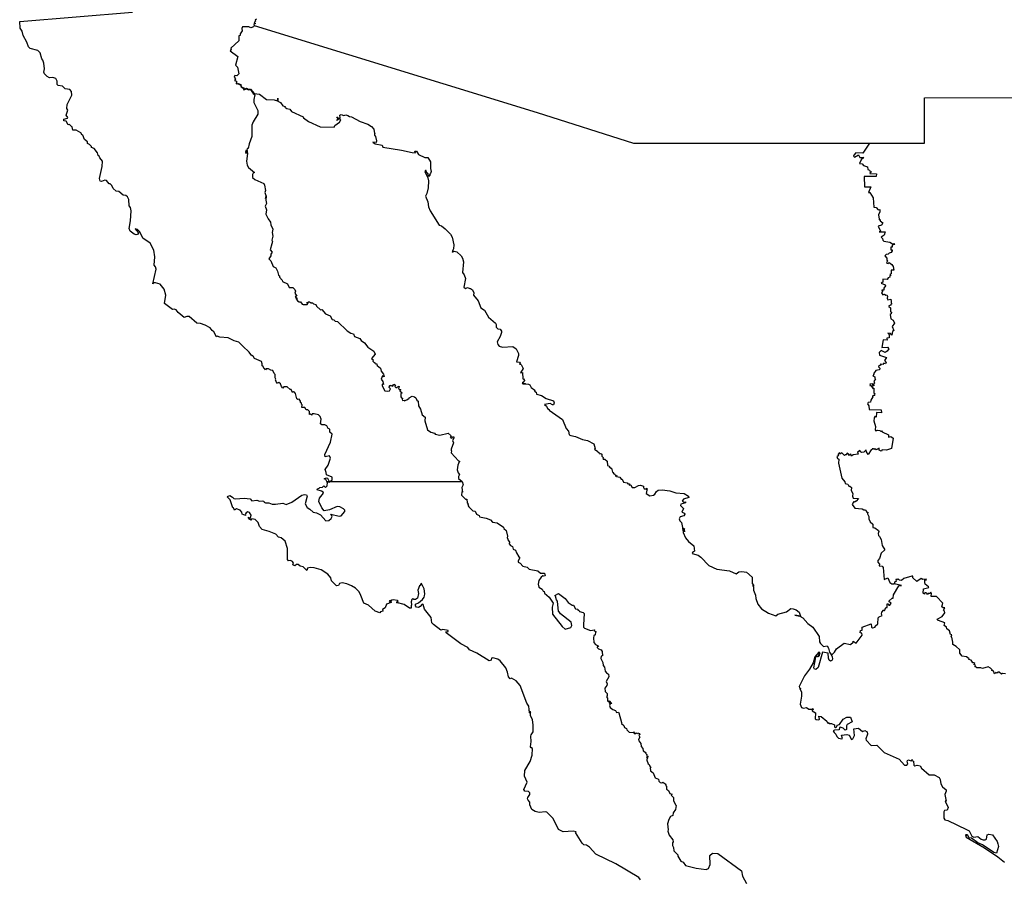
# Model space of a CAD drawing. Units: millimetres. Extents: x 638010 to 639260, y 2612999 to 2613809.
# Drawn here: x 639144 to 639174, y 2613744 to 2613769 of the extents above; entities that cross this region are included whole.
import ezdxf

# ---------------------------------------------------------------- set-up
doc = ezdxf.new("R2010")
doc.units = ezdxf.units.MM
doc.header["$LTSCALE"] = 20
doc.layers.add('SOLAPA', color=7, linetype='Continuous')

msp = doc.modelspace()

# ---------------------------------------------------------------- linework, layer by layer
at = {"layer": 'SOLAPA'}
for points in [[(639153.667, 2613755.685), (639153.734, 2613755.738), (639153.733, 2613755.809), (639153.557, 2613755.887), (639153.555, 2613755.955), (639153.518, 2613756.039), (639153.615, 2613756.172), (639153.684, 2613756.384), (639153.647, 2613756.444), (639153.524, 2613756.414), (639153.507, 2613756.485), (639153.678, 2613756.854), (639153.733, 2613757.09), (639153.663, 2613757.159), (639153.661, 2613757.242), (639153.611, 2613757.266), (639153.573, 2613757.342), (639153.516, 2613757.377), (639153.421, 2613757.377), (639153.383, 2613757.405), (639153.402, 2613757.54), (639153.373, 2613757.625), (639153.321, 2613757.67), (639153.191, 2613757.701), (639153.137, 2613757.696), (639153.124, 2613757.661), (639153.086, 2613757.694), (639153.054, 2613757.682), (639153.053, 2613757.772), (639153.008, 2613757.821), (639152.958, 2613757.821), (639152.915, 2613757.885), (639152.823, 2613757.894), (639152.835, 2613757.97), (639152.813, 2613757.99), (639152.815, 2613758.023), (639152.786, 2613758.043), (639152.784, 2613758.081), (639152.745, 2613758.138), (639152.704, 2613758.125), (639152.672, 2613758.152), (639152.636, 2613758.303), (639152.603, 2613758.347), (639152.581, 2613758.358), (639152.548, 2613758.335), (639152.508, 2613758.425), (639152.475, 2613758.43), (639152.392, 2613758.504), (639152.285, 2613758.503), (639152.263, 2613758.462), (639152.221, 2613758.511), (639152.195, 2613758.598), (639152.144, 2613758.635), (639152.107, 2613758.627), (639152.105, 2613758.609), (639152.079, 2613758.619), (639152.041, 2613758.715), (639152.054, 2613758.735), (639152.034, 2613758.77), (639152.031, 2613758.872), (639151.999, 2613758.9), (639151.962, 2613758.99), (639151.897, 2613759.002), (639151.828, 2613759.047), (639151.765, 2613759.042), (639151.745, 2613759.016), (639151.723, 2613759.045), (639151.703, 2613759.042), (639151.677, 2613759.116), (639151.643, 2613759.128), (639151.645, 2613759.195), (639151.621, 2613759.256), (639151.416, 2613759.353), (639151.379, 2613759.424), (639151.358, 2613759.438), (639151.337, 2613759.426), (639151.259, 2613759.539), (639151.064, 2613759.717), (639150.95, 2613759.84), (639150.805, 2613759.88), (639150.631, 2613759.965), (639150.38, 2613759.982), (639150.307, 2613760.016), (639150.278, 2613760.001), (639150.201, 2613760.148), (639150.151, 2613760.181), (639150.093, 2613760.263), (639149.944, 2613760.344), (639149.802, 2613760.394), (639149.698, 2613760.4), (639149.466, 2613760.598), (639149.399, 2613760.603), (639149.316, 2613760.576), (639149.138, 2613760.72), (639149.077, 2613760.803), (639149.024, 2613760.82), (639148.973, 2613760.81), (639148.732, 2613760.992), (639148.775, 2613761.24), (639148.727, 2613761.421), (639148.605, 2613761.571), (639148.46, 2613761.609), (639148.417, 2613761.605), (639148.389, 2613761.577), (639148.482, 2613762.009), (639148.462, 2613762.086), (639148.422, 2613762.136), (639148.442, 2613762.378), (639148.418, 2613762.577), (639148.302, 2613762.785), (639148.09, 2613762.937), (639147.996, 2613763.122), (639147.928, 2613763.196), (639147.857, 2613763.212), (639147.895, 2613763.164), (639147.953, 2613763.1), (639147.933, 2613763.048), (639147.884, 2613763.041), (639147.826, 2613763.06), (639147.707, 2613763.151), (639147.675, 2613763.225), (639147.723, 2613763.452), (639147.74, 2613763.749), (639147.723, 2613763.851), (639147.681, 2613763.906), (639147.666, 2613764.091), (639147.63, 2613764.172), (639147.577, 2613764.214), (639147.5, 2613764.224), (639147.374, 2613764.33), (639147.289, 2613764.339), (639147.199, 2613764.416), (639147.165, 2613764.503), (639147.111, 2613764.554), (639147.08, 2613764.553), (639147.002, 2613764.659), (639146.959, 2613764.664), (639146.856, 2613764.623), (639146.819, 2613764.639), (639146.797, 2613764.713), (639146.877, 2613765.07), (639146.882, 2613765.236), (639146.808, 2613765.333), (639146.79, 2613765.387), (639146.756, 2613765.404), (639146.734, 2613765.484), (639146.636, 2613765.614), (639146.562, 2613765.643), (639146.557, 2613765.675), (639146.498, 2613765.733), (639146.441, 2613765.756), (639146.437, 2613765.811), (639146.345, 2613765.88), (639146.302, 2613766.005), (639146.274, 2613766.013), (639146.235, 2613766.076), (639146.101, 2613766.16), (639146.001, 2613766.156), (639145.981, 2613766.257), (639145.963, 2613766.27), (639145.9, 2613766.323), (639145.861, 2613766.319), (639145.799, 2613766.428), (639145.732, 2613766.433), (639145.728, 2613766.486), (639145.845, 2613766.51), (639145.853, 2613766.53), (639145.805, 2613766.601), (639145.856, 2613766.754), (639145.825, 2613766.801), (639145.83, 2613766.923), (639145.97, 2613767.201), (639145.962, 2613767.306), (639145.907, 2613767.37), (639145.768, 2613767.389), (639145.695, 2613767.468), (639145.56, 2613767.488), (639145.536, 2613767.514), (639145.533, 2613767.614), (639145.495, 2613767.695), (639145.403, 2613767.727), (639145.303, 2613767.717), (639145.235, 2613767.754), (639145.158, 2613767.837), (639145.139, 2613767.882), (639145.153, 2613767.983), (639145.139, 2613768.153), (639145.111, 2613768.239), (639145.077, 2613768.281), (639145.029, 2613768.465), (639144.958, 2613768.528), (639144.727, 2613768.592), (639144.678, 2613768.643), (639144.633, 2613768.776), (639144.522, 2613768.982), (639144.486, 2613769.106), (639144.429, 2613769.2), (639144.417, 2613769.398), (639147.782, 2613769.672)], [(639151.409, 2613769.278), (639151.389, 2613769.235), (639151.309, 2613769.204), (639151.247, 2613769.242), (639151.053, 2613769.235), (639151.036, 2613769.188), (639151.045, 2613769.119), (639150.987, 2613769.032), (639150.986, 2613768.98), (639150.949, 2613768.967), (639150.949, 2613768.818), (639150.708, 2613768.602), (639150.721, 2613768.568), (639150.688, 2613768.524), (639150.922, 2613768.358), (639150.848, 2613768.096), (639150.907, 2613768.04), (639150.95, 2613767.841), (639150.889, 2613767.776), (639150.825, 2613767.784), (639150.809, 2613767.74), (639150.846, 2613767.692), (639150.816, 2613767.636), (639150.878, 2613767.62), (639150.867, 2613767.538), (639150.884, 2613767.544)], [(639151.475, 2613769.464), (639151.432, 2613769.433), (639151.444, 2613769.403), (639151.41, 2613769.367), (639151.443, 2613769.332), (639151.4, 2613769.319), (639151.409, 2613769.278)], [(639151.409, 2613769.278), (639159.839, 2613766.68), (639162.707, 2613765.769), (639169.745, 2613765.765)], [(639150.884, 2613767.544), (639150.912, 2613767.554), (639151.01, 2613767.516), (639151.022, 2613767.45), (639151.1, 2613767.424), (639151.116, 2613767.379), (639151.174, 2613767.409), (639151.227, 2613767.376), (639151.299, 2613767.376), (639151.409, 2613767.246), (639151.56, 2613767.232), (639151.776, 2613767.067), (639151.998, 2613767.065), (639152.103, 2613767.032), (639152.107, 2613767.115), (639152.115, 2613767.018), (639152.192, 2613766.977), (639152.263, 2613766.883), (639152.33, 2613766.859), (639152.323, 2613766.845), (639152.378, 2613766.802), (639152.464, 2613766.782), (639152.516, 2613766.718), (639152.869, 2613766.559), (639152.88, 2613766.524), (639153.025, 2613766.412), (639153.371, 2613766.259), (639153.793, 2613766.248), (639153.807, 2613766.299), (639153.953, 2613766.395), (639153.986, 2613766.461), (639153.956, 2613766.506), (639153.87, 2613766.45), (639153.883, 2613766.469), (639153.869, 2613766.476), (639153.911, 2613766.485), (639153.882, 2613766.484), (639153.914, 2613766.508), (639153.883, 2613766.54), (639153.869, 2613766.527), (639153.882, 2613766.545), (639153.869, 2613766.556), (639153.917, 2613766.516), (639153.965, 2613766.523), (639153.955, 2613766.602), (639153.994, 2613766.626), (639154.078, 2613766.59), (639154.141, 2613766.617), (639154.201, 2613766.599), (639154.242, 2613766.565), (639154.305, 2613766.553), (639154.566, 2613766.42), (639154.797, 2613766.332), (639154.904, 2613766.265), (639154.971, 2613766.189), (639154.988, 2613766.054), (639155.016, 2613766.054), (639154.99, 2613766.049), (639154.995, 2613766.004), (639155.02, 2613765.969), (639155.051, 2613765.836), (639155.045, 2613765.786), (639154.944, 2613765.796), (639155.013, 2613765.747), (639155.217, 2613765.713), (639155.241, 2613765.653), (639155.794, 2613765.565), (639156.118, 2613765.488), (639156.216, 2613765.483), (639156.195, 2613765.527), (639156.24, 2613765.53), (639156.303, 2613765.428), (639156.496, 2613765.341), (639156.585, 2613765.347), (639156.664, 2613765.21), (639156.66, 2613765.017), (639156.68, 2613764.929), (639156.665, 2613764.866), (639156.635, 2613764.833), (639156.66, 2613764.813), (639156.636, 2613764.827), (639156.599, 2613764.771), (639156.59, 2613764.856), (639156.558, 2613764.871), (639156.571, 2613764.877), (639156.542, 2613764.904), (639156.532, 2613764.953), (639156.508, 2613764.954), (639156.496, 2613764.925), (639156.585, 2613764.74), (639156.598, 2613764.647), (639156.59, 2613764.441), (639156.552, 2613764.267), (639156.511, 2613764.186), (639156.579, 2613764.017), (639156.601, 2613763.873), (639156.649, 2613763.754), (639156.922, 2613763.328), (639156.992, 2613763.305), (639157.101, 2613763.215), (639157.254, 2613763.052), (639157.303, 2613762.972), (639157.355, 2613762.743), (639157.347, 2613762.617), (639157.303, 2613762.545), (639157.338, 2613762.52), (639157.334, 2613762.547), (639157.37, 2613762.553), (639157.442, 2613762.533), (639157.576, 2613762.407), (639157.616, 2613762.338), (639157.642, 2613762.232), (639157.615, 2613761.919), (639157.665, 2613761.844), (639157.702, 2613761.732), (639157.657, 2613761.476), (639157.708, 2613761.438), (639157.764, 2613761.463), (639157.828, 2613761.433), (639157.853, 2613761.442), (639157.908, 2613761.401), (639157.95, 2613761.311), (639157.946, 2613761.234), (639158.083, 2613761.065), (639158.165, 2613760.861), (639158.275, 2613760.794), (639158.385, 2613760.587), (639158.597, 2613760.406), (639158.622, 2613760.362), (639158.62, 2613760.282), (639158.67, 2613760.239), (639158.736, 2613760.224), (639158.775, 2613760.165), (639158.776, 2613760.125), (639158.738, 2613760.008), (639158.644, 2613759.847), (639158.67, 2613759.766), (639158.71, 2613759.722), (639158.806, 2613759.69), (639159.119, 2613759.706), (639159.216, 2613759.635), (639159.282, 2613759.495), (639159.285, 2613759.439), (639159.223, 2613759.251), (639159.315, 2613759.242), (639159.342, 2613759.201), (639159.329, 2613759.215), (639159.311, 2613759.184), (639159.359, 2613759.171), (639159.418, 2613759.056), (639159.345, 2613758.927), (639159.401, 2613758.932), (639159.413, 2613758.743), (639159.432, 2613758.749), (639159.461, 2613758.693), (639159.454, 2613758.662), (639159.407, 2613758.629), (639159.495, 2613758.6), (639159.395, 2613758.618), (639159.426, 2613758.596), (639159.581, 2613758.59), (639159.618, 2613758.568), (639159.657, 2613758.482), (639159.771, 2613758.408), (639159.761, 2613758.373), (639159.812, 2613758.348), (639159.822, 2613758.283), (639159.964, 2613758.252), (639160.11, 2613758.153), (639160.326, 2613758.092), (639160.346, 2613758.03), (639160.325, 2613757.969), (639160.294, 2613757.965), (639160.223, 2613758.011), (639160.062, 2613757.981), (639160.122, 2613757.927), (639160.143, 2613757.861), (639160.196, 2613757.83), (639160.195, 2613757.811), (639160.594, 2613757.529), (639160.708, 2613757.268), (639160.774, 2613757.182), (639160.794, 2613757.073), (639160.84, 2613757.056), (639160.987, 2613757.027), (639161.19, 2613756.937), (639161.336, 2613756.902), (639161.529, 2613756.806), (639161.57, 2613756.667), (639161.553, 2613756.644), (639161.652, 2613756.575), (639161.658, 2613756.552), (639161.692, 2613756.548), (639161.71, 2613756.511), (639161.737, 2613756.52), (639161.765, 2613756.5), (639161.767, 2613756.44), (639161.813, 2613756.389), (639161.796, 2613756.376), (639161.802, 2613756.349), (639161.858, 2613756.349), (639161.925, 2613756.289), (639161.937, 2613756.164), (639161.986, 2613756.141), (639162.001, 2613756.125), (639161.987, 2613756.116), (639162.032, 2613756.096), (639162.027, 2613756.083), (639162.054, 2613756.082), (639162.087, 2613755.958), (639162.119, 2613755.953), (639162.105, 2613755.93), (639162.156, 2613755.905), (639162.16, 2613755.878), (639162.174, 2613755.883), (639162.173, 2613755.847), (639162.214, 2613755.858), (639162.208, 2613755.835), (639162.299, 2613755.812), (639162.346, 2613755.753), (639162.371, 2613755.75), (639162.416, 2613755.661), (639162.526, 2613755.639), (639162.544, 2613755.61), (639162.579, 2613755.617), (639162.604, 2613755.587), (639162.588, 2613755.568), (639162.6, 2613755.582), (639162.629, 2613755.574), (639162.674, 2613755.5), (639162.754, 2613755.502), (639162.858, 2613755.568), (639162.92, 2613755.575), (639163.011, 2613755.543), (639163.004, 2613755.505), (639163.032, 2613755.466), (639163.089, 2613755.468)], [(639150.884, 2613767.544), (639151.002, 2613767.508), (639151.019, 2613767.444), (639151.076, 2613767.414), (639151.101, 2613767.363), (639151.172, 2613767.39), (639151.234, 2613767.36), (639151.291, 2613767.365), (639151.377, 2613767.246), (639151.426, 2613767.213), (639151.392, 2613767.071), (639151.392, 2613766.982), (639151.51, 2613766.743), (639151.517, 2613766.635), (639151.372, 2613766.402), (639151.339, 2613766.308), (639151.34, 2613765.966), (639151.254, 2613765.751), (639151.224, 2613765.608), (639151.197, 2613765.615), (639151.185, 2613765.549), (639151.161, 2613765.552), (639151.148, 2613765.51), (639151.171, 2613765.464), (639151.165, 2613765.518), (639151.2, 2613765.553), (639151.19, 2613765.467), (639151.201, 2613765.509), (639151.206, 2613765.461), (639151.175, 2613765.237), (639151.197, 2613765.111), (639151.235, 2613765.046), (639151.415, 2613764.894), (639151.376, 2613764.874), (639151.356, 2613764.835), (639151.352, 2613764.75), (639151.422, 2613764.69), (639151.69, 2613764.565), (639151.71, 2613764.516), (639151.742, 2613764.357), (639151.723, 2613764.3), (639151.751, 2613764.206), (639151.747, 2613764.121), (639151.764, 2613764.195), (639151.751, 2613764.071), (639151.769, 2613763.968), (639151.735, 2613763.89), (639151.768, 2613763.787), (639151.756, 2613763.652), (639151.82, 2613763.512), (639151.895, 2613763.418), (639151.904, 2613763.333), (639151.966, 2613763.209), (639151.939, 2613763.11), (639151.966, 2613763.001), (639151.929, 2613762.881), (639151.948, 2613762.835), (639151.933, 2613762.769), (639151.885, 2613762.588), (639151.938, 2613762.522), (639151.898, 2613762.463), (639151.9, 2613762.411), (639151.847, 2613762.321), (639151.897, 2613762.259), (639151.974, 2613762.096), (639152.051, 2613762.05), (639152.105, 2613761.956), (639152.13, 2613761.83), (639152.158, 2613761.814), (639152.162, 2613761.77), (639152.242, 2613761.685), (639152.247, 2613761.646), (639152.395, 2613761.58), (639152.451, 2613761.47), (639152.555, 2613761.462), (639152.619, 2613761.404), (639152.633, 2613761.361), (639152.615, 2613761.295), (639152.678, 2613761.21), (639152.651, 2613761.212), (639152.631, 2613761.18), (639152.665, 2613761.16), (639152.65, 2613761.144), (639152.664, 2613761.119), (639152.681, 2613761.159), (639152.673, 2613761.104), (639152.692, 2613761.069), (639152.747, 2613761.038), (639152.787, 2613761.042), (639152.835, 2613760.967), (639152.861, 2613760.958), (639152.982, 2613760.957), (639153.016, 2613761.005), (639152.987, 2613760.997), (639152.982, 2613761.029), (639153.005, 2613761.024), (639153.018, 2613761.044), (639153.05, 2613761.043), (639153.075, 2613761.016), (639153.084, 2613761.03), (639153.087, 2613761.007), (639153.141, 2613761.012), (639153.177, 2613760.978), (639153.239, 2613760.959), (639153.267, 2613760.908), (639153.386, 2613760.799), (639153.42, 2613760.808), (639153.534, 2613760.684), (639153.668, 2613760.621), (639153.734, 2613760.513), (639153.775, 2613760.505), (639153.821, 2613760.46), (639153.885, 2613760.456), (639154.181, 2613760.175), (639154.287, 2613760.105), (639154.364, 2613760.087), (639154.398, 2613760.007), (639154.557, 2613759.947), (639154.592, 2613759.89), (639154.697, 2613759.815), (639154.79, 2613759.692), (639154.968, 2613759.566), (639155.007, 2613759.475), (639154.905, 2613759.349), (639154.956, 2613759.312), (639154.946, 2613759.266), (639154.96, 2613759.253), (639154.979, 2613759.227), (639154.999, 2613759.236), (639155.015, 2613759.196), (639155.054, 2613759.2), (639155.068, 2613759.144), (639155.167, 2613759.059), (639155.19, 2613758.97), (639155.262, 2613758.886), (639155.277, 2613758.806), (639155.235, 2613758.831), (639155.191, 2613758.733), (639155.237, 2613758.666), (639155.258, 2613758.573), (639155.241, 2613758.596), (639155.207, 2613758.552), (639155.302, 2613758.385), (639155.366, 2613758.373), (639155.442, 2613758.388), (639155.469, 2613758.448), (639155.42, 2613758.493), (639155.442, 2613758.503), (639155.439, 2613758.534), (639155.459, 2613758.537), (639155.444, 2613758.551), (639155.51, 2613758.54), (639155.541, 2613758.562), (639155.517, 2613758.538), (639155.543, 2613758.528), (639155.568, 2613758.588), (639155.613, 2613758.553), (639155.596, 2613758.514), (639155.632, 2613758.481), (639155.67, 2613758.484), (639155.673, 2613758.508), (639155.728, 2613758.527), (639155.703, 2613758.449), (639155.78, 2613758.42), (639155.747, 2613758.41), (639155.742, 2613758.388), (639155.813, 2613758.328), (639155.776, 2613758.294), (639155.774, 2613758.211), (639155.792, 2613758.173), (639155.832, 2613758.154), (639155.814, 2613758.142), (639155.825, 2613758.103), (639155.873, 2613758.105), (639155.875, 2613758.089), (639155.955, 2613758.115), (639156.029, 2613758.163), (639156.026, 2613758.182), (639156.11, 2613758.227), (639156.185, 2613758.212), (639156.228, 2613758.176), (639156.251, 2613758.113), (639156.298, 2613758.081), (639156.307, 2613757.935), (639156.363, 2613757.841), (639156.414, 2613757.67), (639156.497, 2613757.603), (639156.495, 2613757.497), (639156.569, 2613757.226), (639156.671, 2613757.15), (639156.775, 2613757.123), (639156.803, 2613757.09), (639156.936, 2613757.06), (639157.189, 2613757.122), (639157.272, 2613757.042), (639157.251, 2613756.999), (639157.293, 2613756.977), (639157.326, 2613757.017), (639157.357, 2613757.018), (639157.361, 2613756.971), (639157.319, 2613756.902), (639157.349, 2613756.837), (639157.273, 2613756.651), (639157.272, 2613756.604), (639157.291, 2613756.594), (639157.279, 2613756.534), (639157.496, 2613756.298), (639157.539, 2613756.276), (639157.513, 2613756.265), (639157.476, 2613756.171), (639157.459, 2613756.031), (639157.487, 2613755.939), (639157.529, 2613755.894), (639157.492, 2613755.837), (639157.497, 2613755.774), (639157.605, 2613755.685)], [(639169.745, 2613765.765), (639171.381, 2613765.765), (639171.382, 2613767.125), (639176.464, 2613767.126)], [(639169.745, 2613765.765), (639169.544, 2613765.472), (639169.341, 2613765.477), (639169.28, 2613765.414), (639169.272, 2613765.378), (639169.298, 2613765.356), (639169.414, 2613765.42), (639169.454, 2613765.341), (639169.574, 2613765.34), (639169.492, 2613765.275), (639169.448, 2613765.166), (639169.528, 2613765.15), (639169.566, 2613765.107), (639169.683, 2613765.064), (639169.696, 2613764.98), (639169.742, 2613764.963), (639169.764, 2613764.925), (639169.809, 2613764.915), (639169.769, 2613764.894), (639169.755, 2613764.862), (639169.952, 2613764.856), (639169.947, 2613764.775), (639169.585, 2613764.773), (639169.6, 2613764.463), (639169.786, 2613764.464), (639169.717, 2613764.297), (639169.752, 2613764.3), (639169.85, 2613764.139), (639169.87, 2613763.865), (639169.943, 2613763.854), (639170.007, 2613763.779), (639170.055, 2613763.791), (639170.054, 2613763.722), (639170.013, 2613763.634), (639170.031, 2613763.506), (639170.035, 2613763.489), (639170.064, 2613763.491), (639170.065, 2613763.455), (639170.142, 2613763.397), (639170.101, 2613763.329), (639170.006, 2613763.297), (639170.074, 2613763.15), (639170.035, 2613763.125), (639170.214, 2613763.126), (639170.186, 2613763.024), (639170.089, 2613762.971), (639170.128, 2613762.924), (639170.138, 2613762.879), (639170.174, 2613762.851), (639170.348, 2613762.816), (639170.43, 2613762.773), (639170.465, 2613762.775), (639170.485, 2613762.748), (639170.418, 2613762.726), (639170.421, 2613762.668), (639170.383, 2613762.671), (639170.384, 2613762.593), (639170.419, 2613762.586), (639170.421, 2613762.557), (639170.394, 2613762.509), (639170.326, 2613762.487), (639170.3, 2613762.457), (639170.246, 2613762.451), (639170.203, 2613762.409), (639170.264, 2613762.339), (639170.264, 2613762.28), (639170.286, 2613762.247), (639170.255, 2613762.212), (639170.263, 2613762.196), (639170.304, 2613762.182), (639170.335, 2613762.209), (639170.408, 2613762.15), (639170.447, 2613762.091), (639170.473, 2613761.983), (639170.391, 2613761.986), (639170.389, 2613761.87), (639170.35, 2613761.853), (639170.384, 2613761.811), (639170.355, 2613761.815), (639170.338, 2613761.794), (639170.35, 2613761.775), (639170.298, 2613761.751), (639170.27, 2613761.703), (639170.147, 2613761.715), (639170.147, 2613761.623), (639170.096, 2613761.592), (639170.216, 2613761.542), (639170.22, 2613761.517), (639170.173, 2613761.445), (639170.173, 2613761.385), (639170.112, 2613761.386), (639170.129, 2613761.336), (639170.1, 2613761.307), (639170.144, 2613761.247), (639170.19, 2613761.265), (639170.229, 2613761.243), (639170.258, 2613761.25), (639170.282, 2613761.2), (639170.27, 2613761.147), (639170.296, 2613761.102), (639170.378, 2613761.116), (639170.402, 2613760.975), (639170.382, 2613760.973), (639170.38, 2613760.944), (639170.323, 2613760.924), (639170.319, 2613760.903), (639170.368, 2613760.858), (639170.371, 2613760.746), (639170.4, 2613760.727), (639170.389, 2613760.683), (639170.362, 2613760.666), (639170.38, 2613760.533), (639170.447, 2613760.498), (639170.488, 2613760.407), (639170.424, 2613760.303), (639170.472, 2613760.189), (639170.434, 2613760.151), (639170.414, 2613760.042), (639170.366, 2613760.098), (639170.288, 2613760.105), (639170.332, 2613760.065), (639170.329, 2613759.971), (639170.26, 2613759.961), (639170.268, 2613759.901), (639170.15, 2613759.908), (639170.115, 2613759.674), (639170.284, 2613759.684), (639170.318, 2613759.637), (639170.274, 2613759.569), (639170.215, 2613759.525), (639170.088, 2613759.592), (639170.032, 2613759.531), (639170.047, 2613759.445), (639170.256, 2613759.385), (639170.194, 2613759.291), (639170.237, 2613759.227), (639170.225, 2613759.19), (639170.165, 2613759.208), (639170.155, 2613759.174), (639170.061, 2613759.177), (639170.079, 2613759.149), (639170.023, 2613759.135), (639170.013, 2613759.101), (639170.056, 2613759.064), (639170.059, 2613759.038), (639170.029, 2613759.01), (639169.936, 2613758.992), (639169.862, 2613758.891), (639169.877, 2613758.862), (639169.849, 2613758.837), (639169.904, 2613758.806), (639169.899, 2613758.76), (639169.924, 2613758.746), (639169.871, 2613758.663), (639169.893, 2613758.622), (639169.861, 2613758.581), (639169.872, 2613758.538), (639169.849, 2613758.549), (639169.846, 2613758.593), (639169.759, 2613758.587), (639169.77, 2613758.565), (639169.751, 2613758.544), (639169.78, 2613758.549), (639169.818, 2613758.508), (639169.853, 2613758.509), (639169.823, 2613758.484), (639169.851, 2613758.45), (639169.875, 2613758.467), (639169.874, 2613758.318), (639169.904, 2613758.304), (639169.884, 2613758.275), (639169.907, 2613758.252), (639169.835, 2613758.239), (639169.849, 2613758.207), (639169.78, 2613758.106), (639169.774, 2613758.053), (639169.706, 2613758.038), (639169.69, 2613758.002), (639169.728, 2613757.938), (639169.733, 2613757.832), (639170.096, 2613757.82), (639170.104, 2613757.735), (639169.95, 2613757.738), (639169.943, 2613757.602), (639169.908, 2613757.623), (639169.879, 2613757.576), (639169.873, 2613757.492), (639169.92, 2613757.32), (639169.918, 2613757.226), (639169.933, 2613757.197), (639169.995, 2613757.211), (639170.055, 2613757.203), (639170.079, 2613757.179), (639170.099, 2613757.193), (639170.122, 2613757.16), (639170.315, 2613757.075), (639170.315, 2613757.001), (639170.385, 2613757.026), (639170.452, 2613756.977), (639170.4, 2613756.669), (639170.256, 2613756.622), (639170.122, 2613756.632), (639170.09, 2613756.592), (639170.03, 2613756.619), (639170.03, 2613756.677), (639169.94, 2613756.63), (639169.905, 2613756.656), (639169.869, 2613756.641), (639169.865, 2613756.656), (639169.824, 2613756.659), (639169.833, 2613756.643), (639169.795, 2613756.627), (639169.701, 2613756.493), (639169.656, 2613756.569), (639169.649, 2613756.623), (639169.575, 2613756.556), (639169.509, 2613756.551), (639169.476, 2613756.571), (639169.462, 2613756.61), (639169.39, 2613756.555), (639169.402, 2613756.497), (639169.254, 2613756.478), (639169.213, 2613756.443), (639169.186, 2613756.502), (639169.132, 2613756.458), (639169.131, 2613756.488), (639169.082, 2613756.526), (639169.054, 2613756.483), (639169.016, 2613756.48), (639169, 2613756.454), (639168.918, 2613756.536), (639168.859, 2613756.503), (639168.853, 2613756.553), (639168.796, 2613756.479), (639168.82, 2613756.452), (639168.768, 2613756.426), (639168.787, 2613756.374), (639168.827, 2613756.351), (639168.817, 2613756.234), (639168.917, 2613755.786), (639169.01, 2613755.676), (639169.02, 2613755.626), (639169.103, 2613755.601), (639169.133, 2613755.546), (639169.163, 2613755.545), (639169.21, 2613755.502), (639169.198, 2613755.413), (639169.243, 2613755.324), (639169.234, 2613755.244), (639169.257, 2613755.191), (639169.416, 2613755.173), (639169.348, 2613755.095), (639169.297, 2613755.067), (639169.274, 2613755.085), (639169.231, 2613755), (639169.306, 2613754.888), (639169.53, 2613754.87), (639169.578, 2613754.835), (639169.622, 2613754.841), (639169.668, 2613754.772), (639169.697, 2613754.769), (639169.689, 2613754.719), (639169.723, 2613754.639), (639169.723, 2613754.572), (639169.765, 2613754.479), (639169.842, 2613754.415), (639169.849, 2613754.313), (639169.908, 2613754.299), (639170.012, 2613754.225), (639170.026, 2613754.189), (639170.005, 2613754.137), (639170.008, 2613754.069), (639170.042, 2613754.048), (639170.093, 2613753.953), (639170.124, 2613753.773), (639170.203, 2613753.646), (639170.093, 2613753.545), (639170.04, 2613753.389), (639169.993, 2613753.327), (639169.998, 2613753.282), (639170.039, 2613753.224), (639170.037, 2613753.17), (639170.125, 2613753.162), (639170.156, 2613753.116), (639170.186, 2613752.767), (639170.292, 2613752.814), (639170.353, 2613752.668), (639170.406, 2613752.633), (639170.481, 2613752.633)], [(639153.574, 2613755.685), (639153.546, 2613755.739), (639153.499, 2613755.751), (639153.503, 2613755.777), (639153.561, 2613755.789), (639153.591, 2613755.786), (639153.645, 2613755.685)], [(639151.851, 2613754.193), (639151.639, 2613754.248), (639151.566, 2613754.34), (639151.523, 2613754.465), (639151.434, 2613754.547), (639151.334, 2613754.567), (639151.309, 2613754.529), (639151.265, 2613754.557), (639151.227, 2613754.621), (639151.292, 2613754.595), (639151.313, 2613754.678), (639151.266, 2613754.755), (639151.216, 2613754.777), (639151.171, 2613754.751), (639151.14, 2613754.701), (639151.145, 2613754.671), (639151.048, 2613754.714), (639151.04, 2613754.765), (639150.984, 2613754.828), (639150.882, 2613754.866), (639150.824, 2613754.833), (639150.794, 2613754.894), (639150.768, 2613754.902), (639150.687, 2613755.142), (639150.597, 2613755.222), (639150.611, 2613755.238), (639150.681, 2613755.266), (639150.764, 2613755.22), (639150.797, 2613755.177), (639150.846, 2613755.163), (639151.104, 2613755.184), (639151.285, 2613755.162), (639151.336, 2613755.112), (639151.488, 2613755.128), (639151.569, 2613755.1), (639151.644, 2613755.106), (639151.691, 2613755.094), (639151.7, 2613755.066), (639151.741, 2613755.049), (639151.845, 2613755.046), (639151.944, 2613755.01), (639152.044, 2613755.004), (639152.257, 2613755.039), (639152.357, 2613755), (639152.529, 2613755.071), (639152.822, 2613755.272), (639152.907, 2613755.299), (639152.964, 2613755.285), (639152.982, 2613755.244), (639152.924, 2613755.016), (639152.984, 2613754.905), (639153.067, 2613754.86), (639153.163, 2613754.768), (639153.264, 2613754.752), (639153.385, 2613754.692), (639153.542, 2613754.509), (639153.634, 2613754.521), (639153.696, 2613754.579), (639153.725, 2613754.641), (639153.693, 2613754.705), (639153.939, 2613754.651), (639153.997, 2613754.656), (639154.103, 2613754.785), (639154.105, 2613754.832), (639154.071, 2613754.864), (639153.954, 2613754.931), (639153.878, 2613754.934), (639153.649, 2613754.837), (639153.494, 2613754.807), (639153.423, 2613754.894), (639153.33, 2613755.084), (639153.348, 2613755.183), (639153.473, 2613755.333), (639153.463, 2613755.365), (639153.414, 2613755.393), (639153.286, 2613755.44), (639153.29, 2613755.463), (639153.346, 2613755.483), (639153.359, 2613755.507), (639153.437, 2613755.516), (639153.48, 2613755.55), (639153.529, 2613755.506), (639153.585, 2613755.557), (639153.591, 2613755.65), (639153.574, 2613755.685)], [(639153.574, 2613755.685), (639153.618, 2613755.685)], [(639153.618, 2613755.685), (639153.626, 2613755.685)], [(639153.618, 2613755.685), (639153.638, 2613755.657), (639153.667, 2613755.685)], [(639153.626, 2613755.685), (639153.645, 2613755.685)], [(639153.645, 2613755.685), (639153.626, 2613755.685)], [(639153.667, 2613755.685), (639157.605, 2613755.685)], [(639157.605, 2613755.685), (639157.63, 2613755.582), (639157.599, 2613755.503), (639157.614, 2613755.368), (639157.593, 2613755.374), (639157.584, 2613755.274), (639157.7, 2613755.159), (639157.741, 2613755.157), (639157.752, 2613755.044), (639157.783, 2613755.009), (639157.777, 2613754.975), (639157.802, 2613754.929), (639157.921, 2613754.807), (639157.988, 2613754.797), (639158.036, 2613754.712), (639158.11, 2613754.672), (639158.122, 2613754.628), (639158.315, 2613754.591), (639158.446, 2613754.539), (639158.506, 2613754.476), (639158.65, 2613754.448), (639158.839, 2613754.324), (639158.845, 2613754.279), (639158.918, 2613754.227), (639158.954, 2613754.055), (639158.945, 2613754.003), (639158.965, 2613753.982), (639158.954, 2613753.965), (639159.017, 2613753.879), (639159.001, 2613753.827), (639159.041, 2613753.771), (639159.1, 2613753.741), (639159.125, 2613753.669), (639159.196, 2613753.636), (639159.221, 2613753.553), (639159.295, 2613753.44), (639159.328, 2613753.418), (639159.309, 2613753.416), (639159.318, 2613753.39), (639159.269, 2613753.316), (639159.275, 2613753.279), (639159.337, 2613753.252), (639159.417, 2613753.162), (639159.543, 2613753.126), (639159.597, 2613753.075), (639159.86, 2613753.024), (639159.944, 2613752.954), (639160.057, 2613752.953), (639160.083, 2613752.876), (639160.043, 2613752.858), (639160.009, 2613752.872), (639159.955, 2613752.834), (639159.888, 2613752.735), (639159.868, 2613752.619), (639159.89, 2613752.537), (639159.99, 2613752.471), (639160.016, 2613752.419), (639160.051, 2613752.403), (639160.061, 2613752.353), (639160.201, 2613752.237), (639160.316, 2613752.06), (639160.284, 2613751.939), (639160.299, 2613751.729), (639160.583, 2613751.362), (639160.674, 2613751.28), (639160.843, 2613751.33), (639160.875, 2613751.392), (639160.849, 2613751.495), (639160.531, 2613751.738), (639160.5, 2613751.801), (639160.476, 2613751.809), (639160.45, 2613752.12), (639160.414, 2613752.159), (639160.391, 2613752.263), (639160.365, 2613752.283), (639160.472, 2613752.349), (639160.679, 2613752.197), (639160.761, 2613752.078), (639160.88, 2613751.998), (639160.925, 2613751.997), (639160.984, 2613751.892), (639161.048, 2613751.878), (639161.049, 2613751.852), (639161.094, 2613751.838), (639161.104, 2613751.813), (639161.211, 2613751.777), (639161.243, 2613751.747), (639161.217, 2613751.408), (639161.225, 2613751.343), (639161.247, 2613751.316), (639161.434, 2613751.239), (639161.55, 2613751.263), (639161.542, 2613751.246), (639161.564, 2613751.218), (639161.603, 2613751.206), (639161.576, 2613751.197), (639161.565, 2613751.111), (639161.533, 2613751.086), (639161.515, 2613751.023), (639161.524, 2613750.884), (639161.577, 2613750.828), (639161.659, 2613750.789), (639161.667, 2613750.766), (639161.629, 2613750.757), (639161.629, 2613750.734), (639161.665, 2613750.695), (639161.745, 2613750.667), (639161.773, 2613750.611), (639161.785, 2613750.489), (639161.749, 2613750.477), (639161.741, 2613750.409), (639161.8, 2613750.291), (639161.803, 2613750.199), (639161.85, 2613750.145), (639161.87, 2613750.029), (639161.904, 2613749.975), (639161.962, 2613749.941), (639161.979, 2613749.865), (639161.898, 2613749.725), (639161.924, 2613749.649), (639161.918, 2613749.598), (639161.859, 2613749.523), (639161.869, 2613749.422), (639161.924, 2613749.359), (639161.926, 2613749.295), (639161.908, 2613749.266), (639161.933, 2613749.224), (639161.934, 2613749.144), (639161.958, 2613749.126), (639161.987, 2613749.144), (639162.06, 2613749.069), (639162.029, 2613749.056), (639162.036, 2613749.072), (639162.006, 2613749.084), (639162.018, 2613749.11), (639161.983, 2613749.121), (639161.984, 2613749.085), (639162.012, 2613749.069), (639162, 2613749.007), (639162.016, 2613748.951), (639162.098, 2613748.883), (639162.171, 2613748.853), (639162.206, 2613748.795), (639162.26, 2613748.809), (639162.274, 2613748.792), (639162.355, 2613748.503), (639162.357, 2613748.47), (639162.421, 2613748.414), (639162.442, 2613748.351), (639162.503, 2613748.324), (639162.512, 2613748.28), (639162.579, 2613748.207), (639162.717, 2613748.203), (639162.733, 2613748.221), (639162.716, 2613748.195), (639162.73, 2613748.17), (639162.758, 2613748.166), (639162.778, 2613748.189), (639162.822, 2613748.174), (639162.826, 2613748.191), (639162.893, 2613748.171), (639162.899, 2613748.141), (639162.874, 2613748.119), (639162.901, 2613748.059), (639162.861, 2613747.995), (639162.867, 2613747.957), (639162.929, 2613747.872), (639162.941, 2613747.788), (639162.988, 2613747.725), (639163, 2613747.651), (639163.076, 2613747.603), (639163.071, 2613747.585), (639163.111, 2613747.542), (639163.1, 2613747.513), (639163.139, 2613747.492), (639163.131, 2613747.44), (639163.114, 2613747.471), (639163.102, 2613747.457), (639163.116, 2613747.443), (639163.105, 2613747.379), (639163.144, 2613747.264), (639163.176, 2613747.249), (639163.197, 2613747.194), (639163.225, 2613747.173), (639163.206, 2613747.146), (639163.222, 2613747.054), (639163.302, 2613746.997), (639163.36, 2613746.854), (639163.454, 2613746.81), (639163.469, 2613746.753), (639163.509, 2613746.711), (639163.558, 2613746.704), (639163.583, 2613746.721), (639163.676, 2613746.659), (639163.66, 2613746.635), (639163.698, 2613746.591), (639163.698, 2613746.509), (639163.752, 2613746.47), (639163.796, 2613746.381), (639163.862, 2613746.358), (639163.829, 2613746.332), (639163.899, 2613746.261), (639163.9, 2613746.175), (639163.959, 2613746.04), (639163.982, 2613746.024), (639163.958, 2613745.907), (639163.889, 2613745.805), (639163.883, 2613745.731), (639163.818, 2613745.696), (639163.761, 2613745.605), (639163.727, 2613745.478), (639163.749, 2613745.296), (639163.731, 2613745.264), (639163.771, 2613745.136), (639163.884, 2613745.005), (639163.895, 2613744.939), (639163.872, 2613744.914), (639163.869, 2613744.832), (639163.901, 2613744.775), (639163.909, 2613744.671), (639164.032, 2613744.55), (639164.031, 2613744.519), (639164.122, 2613744.367), (639164.192, 2613744.335), (639164.265, 2613744.239), (639164.575, 2613744.154), (639164.879, 2613744.122), (639164.942, 2613744.149), (639164.998, 2613744.266), (639164.983, 2613744.535), (639165.068, 2613744.608), (639165.229, 2613744.597), (639165.926, 2613744.076), (639165.961, 2613743.922), (639166.075, 2613743.699)], [(639163.089, 2613755.468), (639163.113, 2613755.483), (639163.118, 2613755.445), (639163.089, 2613755.468)], [(639163.089, 2613755.468), (639163.105, 2613755.429), (639163.093, 2613755.323), (639163.202, 2613755.255), (639163.304, 2613755.274), (639163.346, 2613755.303), (639163.393, 2613755.386), (639163.448, 2613755.424), (639163.567, 2613755.439), (639163.795, 2613755.402), (639163.974, 2613755.343), (639164.221, 2613755.328), (639164.347, 2613755.248), (639164.36, 2613755.207), (639164.198, 2613755.153), (639164.158, 2613755.1), (639164.236, 2613755.053), (639164.262, 2613755.075), (639164.261, 2613755.05), (639164.117, 2613755.003), (639164.112, 2613754.971), (639164.197, 2613754.875), (639164.155, 2613754.77), (639164.231, 2613754.742), (639164.243, 2613754.714), (639164.214, 2613754.661), (639164.101, 2613754.633), (639164.073, 2613754.575), (639164.089, 2613754.508), (639164.138, 2613754.461), (639164.182, 2613754.263), (639164.184, 2613754.298), (639164.243, 2613754.266), (639164.217, 2613754.265), (639164.228, 2613754.187), (639164.189, 2613754.255), (639164.182, 2613754.244), (639164.187, 2613754.168), (639164.261, 2613754.005), (639164.35, 2613753.896), (639164.511, 2613753.763), (639164.525, 2613753.602), (639164.471, 2613753.563), (639164.464, 2613753.537), (639164.637, 2613753.483), (639164.715, 2613753.428), (639164.956, 2613753.183), (639165.19, 2613753.072), (639165.577, 2613753.024), (639165.767, 2613752.936), (639165.851, 2613752.986), (639165.935, 2613753.003), (639166.08, 2613752.978), (639166.243, 2613752.828), (639166.247, 2613752.642), (639166.291, 2613752.593), (639166.289, 2613752.565), (639166.278, 2613752.591), (639166.269, 2613752.568), (639166.288, 2613752.546), (639166.287, 2613752.442), (639166.347, 2613752.298), (639166.359, 2613752.199), (639166.418, 2613752.027), (639166.53, 2613751.885), (639166.731, 2613751.756), (639166.958, 2613751.675), (639167.012, 2613751.732), (639167.274, 2613751.8), (639167.396, 2613751.894), (639167.47, 2613751.891), (639167.555, 2613751.855), (639167.644, 2613751.792), (639167.69, 2613751.671), (639167.523, 2613751.7), (639167.669, 2613751.666), (639167.758, 2613751.624), (639167.91, 2613751.447), (639168.056, 2613751.343), (639168.247, 2613751.06), (639168.255, 2613750.901), (639168.285, 2613750.85), (639168.376, 2613750.76), (639168.479, 2613750.789), (639168.519, 2613750.719), (639168.55, 2613750.595), (639168.594, 2613750.538)], [(639162.921, 2613743.805), (639162.871, 2613743.875), (639162.182, 2613744.286), (639161.593, 2613744.575), (639161.401, 2613744.78), (639161.314, 2613744.842), (639161.23, 2613744.852), (639161.176, 2613744.902), (639160.981, 2613745.219), (639161.001, 2613745.236), (639160.91, 2613745.261), (639160.616, 2613745.24), (639160.473, 2613745.313), (639160.313, 2613745.636), (639160.126, 2613745.826), (639160.088, 2613745.841), (639159.9, 2613745.819), (639159.785, 2613745.844), (639159.685, 2613745.909), (639159.625, 2613746.045), (639159.623, 2613746.124), (639159.569, 2613746.18), (639159.555, 2613746.224), (639159.562, 2613746.264), (639159.623, 2613746.35), (639159.619, 2613746.403), (639159.58, 2613746.442), (639159.468, 2613746.451), (639159.443, 2613746.497), (639159.539, 2613746.722), (639159.458, 2613746.903), (639159.469, 2613747.072), (639159.631, 2613747.336), (639159.693, 2613747.526), (639159.697, 2613747.725), (639159.678, 2613747.737), (639159.693, 2613747.744), (639159.662, 2613747.745), (639159.641, 2613747.774), (639159.659, 2613747.936), (639159.647, 2613748.092), (639159.657, 2613748.136), (639159.719, 2613748.22), (639159.72, 2613748.415), (639159.699, 2613748.586), (639159.644, 2613748.699), (639159.646, 2613748.774), (639159.631, 2613748.838), (639159.623, 2613748.811), (639159.642, 2613748.777), (639159.615, 2613748.788), (639159.591, 2613748.983), (639159.527, 2613749.078), (639159.338, 2613749.598), (639159.216, 2613749.742), (639159.079, 2613749.822), (639159.04, 2613749.805), (639158.986, 2613749.857), (639158.959, 2613750.003), (639158.906, 2613750.125), (639158.735, 2613750.337), (639158.668, 2613750.386), (639158.519, 2613750.431), (639158.478, 2613750.413), (639158.469, 2613750.355), (639158.412, 2613750.339), (639158.045, 2613750.57), (639157.822, 2613750.663), (639157.772, 2613750.734), (639157.56, 2613750.84), (639157.132, 2613751.17), (639157.115, 2613751.205), (639157.191, 2613751.216), (639157.185, 2613751.239), (639157.031, 2613751.271), (639156.968, 2613751.249), (639156.752, 2613751.416), (639156.703, 2613751.471), (639156.685, 2613751.627), (639156.477, 2613751.88), (639156.447, 2613752.016), (639156.411, 2613752.029), (639156.353, 2613751.953), (639156.306, 2613751.928), (639156.245, 2613751.935), (639156.215, 2613751.981), (639156.216, 2613752.023), (639156.303, 2613752.067), (639156.418, 2613752.164), (639156.476, 2613752.232), (639156.484, 2613752.271), (639156.496, 2613752.332), (639156.472, 2613752.486), (639156.393, 2613752.64), (639156.36, 2613752.634), (639156.381, 2613752.599), (639156.328, 2613752.569), (639156.287, 2613752.443), (639156.299, 2613752.348), (639156.276, 2613752.21), (639156.215, 2613752.169), (639156.167, 2613752.164), (639156.133, 2613752.195), (639156.105, 2613752.168), (639156.08, 2613752.101), (639156.097, 2613752.006), (639156.08, 2613751.978), (639156.085, 2613751.906), (639156.032, 2613751.906), (639155.877, 2613752.014), (639155.647, 2613752.073), (639155.694, 2613752.071), (639155.646, 2613752.082), (639155.695, 2613752.114), (639155.675, 2613752.14), (639155.547, 2613752.152), (639155.495, 2613752.142), (639155.473, 2613752.106), (639155.461, 2613752.133), (639155.438, 2613752.127), (639155.424, 2613752.104), (639155.461, 2613752.092), (639155.442, 2613752.083), (639155.489, 2613752.096), (639155.488, 2613752.08), (639155.352, 2613752.028), (639155.314, 2613751.915), (639155.233, 2613751.872), (639155.24, 2613751.819), (639155.173, 2613751.803), (639155.148, 2613751.773), (639155.007, 2613751.817), (639154.814, 2613752), (639154.671, 2613752.06), (639154.589, 2613752.29), (639154.534, 2613752.39), (639154.426, 2613752.5), (639154.307, 2613752.575), (639154.169, 2613752.631), (639154.027, 2613752.658), (639153.946, 2613752.643), (639153.918, 2613752.582), (639153.862, 2613752.576), (639153.713, 2613752.725), (639153.689, 2613752.811), (639153.597, 2613752.923), (639153.402, 2613753.048), (639153.189, 2613753.113), (639153.074, 2613753.119), (639152.993, 2613753.097), (639152.974, 2613753.034), (639152.864, 2613753.135), (639152.773, 2613753.157), (639152.714, 2613753.205), (639152.67, 2613753.212), (639152.613, 2613753.174), (639152.555, 2613753.198), (639152.576, 2613753.251), (639152.55, 2613753.299), (639152.492, 2613753.328), (639152.425, 2613753.316), (639152.394, 2613753.355), (639152.396, 2613753.689), (639152.332, 2613753.904), (639152.208, 2613754), (639152.127, 2613754.028), (639152.051, 2613754.109), (639151.851, 2613754.193)], [(639173.803, 2613749.948), (639173.708, 2613749.961), (639173.675, 2613749.944), (639173.613, 2613750.003), (639173.574, 2613749.999), (639173.546, 2613749.972), (639173.507, 2613749.987), (639173.469, 2613749.948), (639173.445, 2613750.03), (639173.422, 2613750.048), (639173.388, 2613750.043), (639173.4, 2613750.07), (639173.354, 2613750.12), (639173.281, 2613750.154), (639173.115, 2613750.105), (639173.062, 2613750.131), (639172.933, 2613750.133), (639172.933, 2613750.15), (639172.88, 2613750.167), (639172.899, 2613750.179), (639172.896, 2613750.214), (639172.868, 2613750.218), (639172.866, 2613750.237), (639172.887, 2613750.254), (639172.859, 2613750.275), (639172.811, 2613750.273), (639172.815, 2613750.302), (639172.774, 2613750.361), (639172.709, 2613750.382), (639172.713, 2613750.398), (639172.634, 2613750.46), (639172.504, 2613750.473), (639172.437, 2613750.563), (639172.434, 2613750.662), (639172.329, 2613750.764), (639172.233, 2613750.82), (639172.232, 2613750.897), (639172.203, 2613751.042), (639172.181, 2613751.054), (639172.198, 2613751.11), (639172.157, 2613751.119), (639172.131, 2613751.231), (639172.051, 2613751.29), (639172.039, 2613751.339), (639171.966, 2613751.394), (639171.99, 2613751.474), (639171.806, 2613751.543), (639171.786, 2613751.535), (639171.761, 2613751.576), (639171.909, 2613751.657), (639171.988, 2613751.768), (639171.984, 2613751.822), (639171.946, 2613751.849), (639171.989, 2613751.917), (639171.945, 2613751.916), (639171.905, 2613751.945), (639171.931, 2613752.054), (639171.741, 2613752.258), (639171.578, 2613752.251), (639171.593, 2613752.355), (639171.579, 2613752.353), (639171.576, 2613752.381), (639171.539, 2613752.349), (639171.494, 2613752.346), (639171.475, 2613752.309), (639171.451, 2613752.355), (639171.392, 2613752.378), (639171.387, 2613752.32), (639171.34, 2613752.358), (639171.353, 2613752.488), (639171.509, 2613752.519), (639171.5, 2613752.548), (639171.403, 2613752.623), (639171.389, 2613752.662), (639171.389, 2613752.748), (639171.445, 2613752.752), (639171.429, 2613752.772), (639171.332, 2613752.762), (639171.289, 2613752.795), (639171.153, 2613752.698), (639171.037, 2613752.813), (639171.034, 2613752.86), (639171.004, 2613752.865), (639170.767, 2613752.793), (639170.699, 2613752.731), (639170.634, 2613752.741), (639170.605, 2613752.77), (639170.578, 2613752.751), (639170.565, 2613752.775), (639170.532, 2613752.765), (639170.542, 2613752.704), (639170.501, 2613752.688), (639170.481, 2613752.633)], [(639168.594, 2613750.538), (639168.643, 2613750.538), (639168.706, 2613750.596), (639168.757, 2613750.7), (639168.988, 2613750.861), (639169.182, 2613750.825), (639169.261, 2613750.896), (639169.259, 2613750.928), (639169.344, 2613750.863), (639169.529, 2613751.101), (639169.519, 2613751.167), (639169.47, 2613751.172), (639169.475, 2613751.243), (639169.53, 2613751.25), (639169.531, 2613751.344), (639169.794, 2613751.438), (639169.808, 2613751.339), (639169.835, 2613751.323), (639169.912, 2613751.343), (639169.913, 2613751.367), (639169.993, 2613751.445), (639170, 2613751.615), (639170.033, 2613751.65), (639170.122, 2613751.686), (639170.104, 2613751.726), (639170.111, 2613751.788), (639170.167, 2613751.856), (639170.189, 2613751.825), (639170.228, 2613751.931), (639170.267, 2613751.931), (639170.267, 2613752.032), (639170.289, 2613752.041), (639170.319, 2613751.997), (639170.353, 2613751.996), (639170.387, 2613752.061), (639170.331, 2613752.1), (639170.328, 2613752.126), (639170.423, 2613752.206), (639170.45, 2613752.204), (639170.462, 2613752.307), (639170.615, 2613752.577), (639170.703, 2613752.588), (639170.481, 2613752.633)], [(639168.594, 2613750.538), (639168.631, 2613750.463), (639168.64, 2613750.386), (639168.623, 2613750.345), (639168.581, 2613750.332), (639168.546, 2613750.355), (639168.523, 2613750.414), (639168.512, 2613750.569), (639168.34, 2613750.593), (639168.218, 2613750.142), (639168.148, 2613750.084), (639168.108, 2613750.086), (639168.089, 2613750.132), (639168.143, 2613750.45), (639168.163, 2613750.487), (639168.192, 2613750.453), (639168.21, 2613750.478), (639168.211, 2613750.454), (639168.258, 2613750.568), (639168.244, 2613750.472), (639168.258, 2613750.538), (639168.278, 2613750.544), (639168.269, 2613750.584), (639168.238, 2613750.592), (639168.112, 2613750.457), (639168.067, 2613750.278), (639167.954, 2613750.086), (639167.806, 2613749.888), (639167.653, 2613749.577), (639167.658, 2613749.531), (639167.687, 2613749.505), (639167.699, 2613749.517), (639167.672, 2613749.502), (639167.718, 2613749.41), (639167.72, 2613749.281), (639167.683, 2613749.048), (639167.719, 2613748.947), (639167.773, 2613748.928), (639167.864, 2613748.95), (639167.939, 2613748.899), (639168.047, 2613748.892), (639168.054, 2613748.914), (639168.044, 2613748.899), (639168.074, 2613748.89), (639168.039, 2613748.873), (639168.033, 2613748.847), (639168.131, 2613748.792), (639168.121, 2613748.612), (639168.158, 2613748.586), (639168.235, 2613748.575), (639168.254, 2613748.594), (639168.239, 2613748.689), (639168.309, 2613748.678), (639168.469, 2613748.535), (639168.494, 2613748.485), (639168.516, 2613748.476), (639168.532, 2613748.497), (639168.54, 2613748.467), (639168.61, 2613748.474), (639168.705, 2613748.427), (639168.701, 2613748.371), (639168.728, 2613748.353), (639168.769, 2613748.37), (639168.782, 2613748.423), (639168.848, 2613748.437), (639168.957, 2613748.602), (639169.067, 2613748.657), (639169.178, 2613748.655), (639169.229, 2613748.522), (639169.084, 2613748.436), (639169.063, 2613748.395), (639169.059, 2613748.286), (639169.024, 2613748.268), (639168.955, 2613748.327), (639168.872, 2613748.361), (639168.851, 2613748.347), (639168.839, 2613748.28), (639168.698, 2613748.274), (639168.666, 2613748.251), (639168.687, 2613748.197), (639168.737, 2613748.153), (639168.769, 2613748.077), (639168.816, 2613748.032), (639168.923, 2613748.014), (639168.944, 2613748.026), (639168.912, 2613748.117), (639169.067, 2613748.145), (639169.134, 2613748.126), (639169.206, 2613747.994), (639169.244, 2613748.017), (639169.297, 2613748.11), (639169.278, 2613748.313), (639169.421, 2613748.326), (639169.534, 2613748.23), (639169.601, 2613748.26), (639169.674, 2613748.223), (639169.69, 2613748.152), (639169.638, 2613748.013), (639169.644, 2613747.977), (639169.791, 2613747.809), (639169.967, 2613747.826), (639170.18, 2613747.601), (639170.632, 2613747.404), (639170.791, 2613747.229), (639170.856, 2613747.23), (639170.886, 2613747.266), (639170.87, 2613747.351), (639170.886, 2613747.384), (639171.001, 2613747.361), (639171.017, 2613747.394), (639171.003, 2613747.364), (639171.057, 2613747.343), (639171.063, 2613747.224), (639171.096, 2613747.212), (639171.162, 2613747.229), (639171.255, 2613747.207), (639171.293, 2613747.134), (639171.519, 2613746.94), (639171.672, 2613746.936), (639171.823, 2613746.856), (639171.853, 2613746.797), (639171.866, 2613746.668), (639171.919, 2613746.58), (639172.033, 2613746.491), (639172.034, 2613746.451), (639171.987, 2613746.348), (639172.027, 2613746.157), (639171.996, 2613746.153), (639172.091, 2613745.961), (639172.059, 2613745.89), (639171.979, 2613745.874), (639171.961, 2613745.837), (639171.96, 2613745.643), (639171.988, 2613745.596), (639172.081, 2613745.576), (639172.636, 2613745.312), (639172.715, 2613745.265), (639172.796, 2613745.111), (639172.858, 2613745.084), (639172.97, 2613745.099), (639173.073, 2613745.024), (639173.136, 2613744.999), (639173.189, 2613745.004), (639173.227, 2613745.023), (639173.253, 2613745.15), (639173.298, 2613745.17), (639173.406, 2613745.15), (639173.547, 2613744.956), (639173.572, 2613744.885), (639173.59, 2613744.804), (639173.532, 2613744.602), (639173.449, 2613744.622), (639173.111, 2613744.854), (639172.97, 2613744.91), (639172.788, 2613745.05), (639172.719, 2613745.066), (639172.663, 2613745.153), (639172.64, 2613745.133), (639172.655, 2613745.155), (639172.605, 2613745.151), (639172.621, 2613745.084), (639173.174, 2613744.759), (639173.57, 2613744.492), (639173.766, 2613744.335)]]:
    msp.add_lwpolyline(points, dxfattribs=at)

doc.saveas('drawing.dxf')
